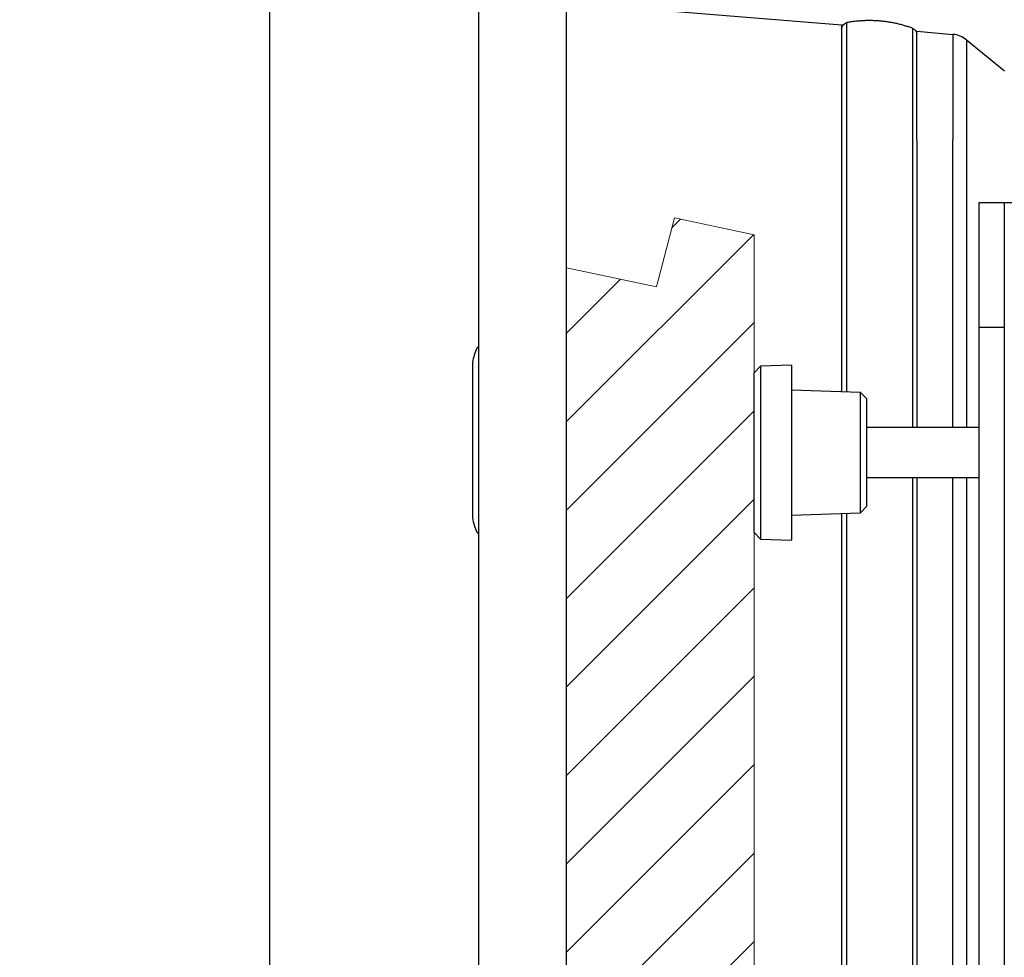
# Model space of a CAD drawing. Units: millimetres. Extents: x -1485 to 0, y 0 to 1050.
# Drawn here: x -845 to -767, y 475 to 550 of the extents above; entities that cross this region are included whole.
import ezdxf

# ---------------------------------------------------------------- set-up
doc = ezdxf.new("R2010")
doc.units = ezdxf.units.MM
doc.header["$LTSCALE"] = 5
doc.layers.get('0').update_dxf_attribs({"lineweight": 25})
for name, color, linetype, lineweight in [('1', 4, 'Continuous', 15), ('4', 4, 'Continuous', 15), ('壁', 3, 'Continuous', 15)]:
    doc.layers.add(name, color=color, linetype=linetype, lineweight=lineweight)
doc.styles.get("Standard").update_dxf_attribs({"font": 'simplex.shx', "bigfont": 'extfont.shx'})
doc.dimstyles.new('FURUNO$0', dxfattribs={"dimtxt": 2.5, "dimasz": 2, "dimexe": 1, "dimexo": 1, "dimgap": 1.25, "dimtad": 3, "dimdec": 4, "dimdsep": 46, "dimtxsty": 'Standard', "dimblk": 'OPEN30', "dimcen": 0, "dimclrd": 4, "dimclre": 4, "dimclrt": 4, "dimadec": 4, "dimazin": 2, "dimtm": 1e-09, "dimtfac": 0.8, "dimtdec": 4, "dimtmove": 0, "dimatfit": 0, "dimldrblk": 'OPEN30', "dimfxl": 0, "dimtvp": 1, "dimtolj": 1, "dimtzin": 0, "dimarcsym": 0})

# ---------------------------------------------------------------- blocks, each defined once
blk = doc.blocks.new('_Open30')
at = {"color": 0, "lineweight": -2}
for p, q in [((-1, 0.2679), (0, 0)), ((0, 0), (-1, -0.2679)), ((0, 0), (-1, 0))]:
    blk.add_line(p, q, dxfattribs=at)
blk = doc.blocks.new('*D11')
at = {"layer": '1', "color": 4, "lineweight": -2}
for p, q in [((-825.227, 454.138), (-825.227, 645)), ((-801.527, 592.532), (-801.527, 645)), ((-835.227, 640), (-845.227, 640)), ((-801.527, 640), (-825.227, 640)), ((-791.527, 640), (-781.527, 640))]:
    blk.add_line(p, q, dxfattribs=at)
at = {"layer": 'Defpoints', "color": 0}
for p in [(-825.227, 640), (-801.527, 587.532), (-825.227, 449.138)]:
    blk.add_point(p, dxfattribs=at)
at = {"layer": '1', "color": 4, "lineweight": -2, "xscale": 10, "yscale": 10, "zscale": 10}
blk.add_blockref('_Open30', (-825.227, 640), dxfattribs=at)
at = {"layer": '1', "color": 4, "lineweight": -2, "xscale": 10, "yscale": 10, "zscale": 10, "rotation": 180}
blk.add_blockref('_Open30', (-801.527, 640), dxfattribs=at)
at = {"layer": '1', "color": 4, "insert": (-813.377, 652.5), "char_height": 12.5, "attachment_point": 5}
blk.add_mtext('\\A1;24', dxfattribs=at)
blk = doc.blocks.new('*D12')
at = {"layer": '1', "color": 4, "lineweight": -2}
for p, q in [((-801.527, 592.532), (-801.527, 645)), ((-678.527, 488.152), (-678.527, 645)), ((-791.527, 640), (-688.527, 640))]:
    blk.add_line(p, q, dxfattribs=at)
at = {"layer": 'Defpoints', "color": 0}
for p in [(-678.527, 640), (-801.527, 587.532), (-678.527, 483.152)]:
    blk.add_point(p, dxfattribs=at)
at = {"layer": '1', "color": 4, "lineweight": -2, "xscale": 10, "yscale": 10, "zscale": 10, "rotation": 180}
blk.add_blockref('_Open30', (-801.527, 640), dxfattribs=at)
at = {"layer": '1', "color": 4, "lineweight": -2, "xscale": 10, "yscale": 10, "zscale": 10}
blk.add_blockref('_Open30', (-678.527, 640), dxfattribs=at)
at = {"layer": '1', "color": 4, "insert": (-740.027, 652.5), "char_height": 12.5, "attachment_point": 5}
blk.add_mtext('\\A1;123', dxfattribs=at)

msp = doc.modelspace()

# ---------------------------------------------------------------- hatches: boundary and pattern name
at = {"layer": '4'}
h = msp.add_hatch(dxfattribs=at)
h.set_pattern_fill('45ANGLE-1PITCH', color=256, scale=5)
h.set_pattern_definition([(45, (-8.5, 2.5), (-3.535534, 3.535534), [])])
h.paths.add_polyline_path([(-786.52694, 580.9788), (-801.52694, 587.53202), (-801.52694, 553.13819), (-786.52694, 553.13819)])
h.paths.add_polyline_path([(-786.52694, 532.55375), (-792.8938, 533.90121), (-794.34031, 528.3838), (-801.52694, 529.90476), (-801.52694, 338.1281), (-794.34031, 336.60714), (-792.8938, 342.12455), (-786.52694, 340.77708)])
h.paths.add_polyline_path([(-786.52694, 317.13819), (-801.52694, 317.13819), (-801.52694, 288.76988), (-786.52694, 282.21665)])

# ---------------------------------------------------------------- linework, layer by layer
at = {"linetype": 'Continuous'}
for p, q in [((-808.52694, 316.63819), (-808.52694, 553.63819)), ((-801.52694, 316.63819), (-801.52694, 553.63819)), ((-800.60849, 551.06305), (-779.52694, 549.33819)), ((-779.52694, 549.33819), (-779.52694, 540.13819)), ((-773.52694, 548.83819), (-770.63834, 548.58547)), ((-773.52694, 540.13819), (-773.52694, 548.83819)), ((-770.63834, 548.58547), (-770.63834, 540.13819)), ((-769.55079, 548.14476), (-769.55079, 540.13819)), ((-769.55079, 548.14476), (-766.50299, 545.6662)), ((-779.52694, 540.13819), (-779.52694, 519.99851)), ((-779.11684, 519.98419), (-779.11684, 540.13819)), ((-773.85369, 540.13819), (-773.85369, 517.13663)), ((-773.52694, 540.13819), (-773.52694, 517.13663)), ((-770.63834, 517.13663), (-770.63834, 540.13819)), ((-769.55079, 540.13819), (-769.55079, 517.13663)), ((-768.52694, 535.13819), (-766.52694, 535.13819)), ((-768.52694, 525.13819), (-768.52694, 535.13819)), ((-766.52694, 535.13819), (-766.52694, 525.13819)), ((-766.52694, 535.13819), (-764.52694, 535.13819)), ((-766.52694, 525.13819), (-768.52694, 525.13819)), ((-768.52694, 345.13819), (-768.52694, 525.13819)), ((-766.52694, 525.13819), (-766.52694, 345.13819)), ((-808.67704, 523.49737), (-808.67704, 523.49737)), ((-809.03815, 522.37035), (-809.03815, 509.90603)), ((-786.02725, 522.05088), (-786.52694, 521.53343)), ((-783.52694, 522.13819), (-786.02725, 522.05088)), ((-786.02725, 522.05088), (-786.02725, 508.2255)), ((-783.52694, 522.13819), (-783.52694, 508.13819)), ((-786.52694, 508.74295), (-786.52694, 521.53343)), ((-778.02664, 519.94612), (-783.52694, 520.13819)), ((-777.52694, 519.42867), (-778.02664, 519.94612)), ((-778.02664, 510.33027), (-778.02664, 519.94612)), ((-777.52694, 510.84772), (-777.52694, 519.42867)), ((-768.52694, 517.13819), (-777.52694, 517.13819)), ((-777.52694, 513.13819), (-768.52694, 513.13819)), ((-773.85369, 513.13679), (-773.85369, 357.1396)), ((-773.52694, 513.13679), (-773.52694, 357.1396)), ((-770.63834, 357.1396), (-770.63834, 513.13679)), ((-769.55079, 513.13679), (-769.55079, 357.1396)), ((-778.02664, 510.33027), (-777.52694, 510.84772)), ((-783.52694, 510.13819), (-778.02664, 510.33027)), ((-779.52694, 510.27788), (-779.52694, 359.99851)), ((-779.11684, 359.98419), (-779.11684, 510.2922)), ((-786.52694, 508.74295), (-786.02725, 508.2255)), ((-786.02725, 508.2255), (-783.52694, 508.13819))]:
    msp.add_line(p, q, dxfattribs=at)
at = {"linetype": 'Continuous', "extrusion": (0, 0, -1)}
for centre, start, end in [((779.02694, 549.0302), 0, 79.6420813), ((774.02694, 548.59642), 110.2745539, 180)]:
    msp.add_arc(centre, 0.5, start, end, dxfattribs=at)
at = {"linetype": 'Continuous'}
for centre, radius, start, end in [((-770.81265, 546.59308), 2, 50.8809872, 85), ((-804.1897, 521.43819), 4.93724, 155.350274, 169.1171251), ((-808.49526, 523.41395), 0.2, 99.1161853, 155.350274), ((-804.1897, 510.83819), 4.93724, 190.8828749, 204.649726), ((-808.49526, 508.86243), 0.2, 204.649726, 260.8838147)]:
    msp.add_arc(centre, radius, start, end, dxfattribs=at)
for points, weights, degree in [([(-773.85369, 549.06545), (-775.11469, 549.53127), (-776.44367, 549.76837), (-777.79384, 549.76387), (-779.11684, 549.52205)], [0.994923565415, 0.977035868448, 0.970921857258, 0.976581531846, 0.994014892211], 4), ([(-779.11684, 540.13819), (-779.11684, 544.02512), (-779.11684, 549.52207), (-779.11684, 549.52205)], [0.994014892211, 0.848444781547, 0.848444781547, 0.994014892211], 2), ([(-773.85369, 549.06545), (-773.85369, 549.06544), (-773.85369, 543.83598), (-773.85369, 540.13819)], [0.994923565415, 0.849220382641, 0.849220382641, 0.994923565415], 2)]:
    msp.add_rational_spline(points, weights, degree=degree, dxfattribs=at)
for points, knots in [([(-779.52694, 549.03021), (-779.52694, 549.0302), (-779.52694, 548.06835), (-779.52694, 545.59721), (-779.52694, 544.61713), (-779.52694, 542.45019), (-779.52694, 541.3131), (-779.52694, 540.13819)], [0, 0, 0, 0, 0.5, 0.5, 0.75, 0.75, 1, 1, 1, 1]), ([(-773.52694, 540.13819), (-773.52694, 541.25624), (-773.52694, 542.3312), (-773.52694, 544.39531), (-773.52694, 545.32676), (-773.52694, 547.06513), (-773.52694, 547.77533), (-773.52694, 548.18712)], [0, 0, 0, 0, 0.31133342, 0.31133342, 0.62266683, 0.62266683, 1, 1, 1, 1])]:
    msp.add_open_spline(points, degree=3, knots=knots, dxfattribs=at)
at = {"layer": '壁', "linetype": 'Continuous'}
for p, q in [((-794.34031, 528.3838), (-792.8938, 533.90121)), ((-792.8938, 533.90121), (-786.52694, 532.55375)), ((-786.52694, 532.55375), (-786.52694, 340.77708)), ((-801.52694, 529.90476), (-794.34031, 528.3838)), ((-801.52694, 529.90476), (-801.52694, 338.1281))]:
    msp.add_line(p, q, dxfattribs=at)

# ---------------------------------------------------------------- dimensions: what is measured, and where the dimension line sits
at = {"layer": '1'}
dim = msp.add_linear_dim(base=(-825.22694, 640), p1=(-801.52694, 587.53202), p2=(-825.22694, 449.13819), dimstyle='FURUNO$0', override={"dimscale": 5, "dimdec": 0}, dxfattribs=at)
dim.commit()
dim.dimension.update_dxf_attribs({"geometry": '*D11', "text_midpoint": (-813.37694, 640), "dimtype": 160})
dim = msp.add_linear_dim(base=(-678.52694, 640), p1=(-801.52694, 587.53202), p2=(-678.52694, 483.15185), dimstyle='FURUNO$0', override={"dimscale": 5}, dxfattribs=at)
dim.commit()
dim.dimension.update_dxf_attribs({"geometry": '*D12', "text_midpoint": (-740.02694, 652.5)})

doc.saveas('drawing.dxf')
